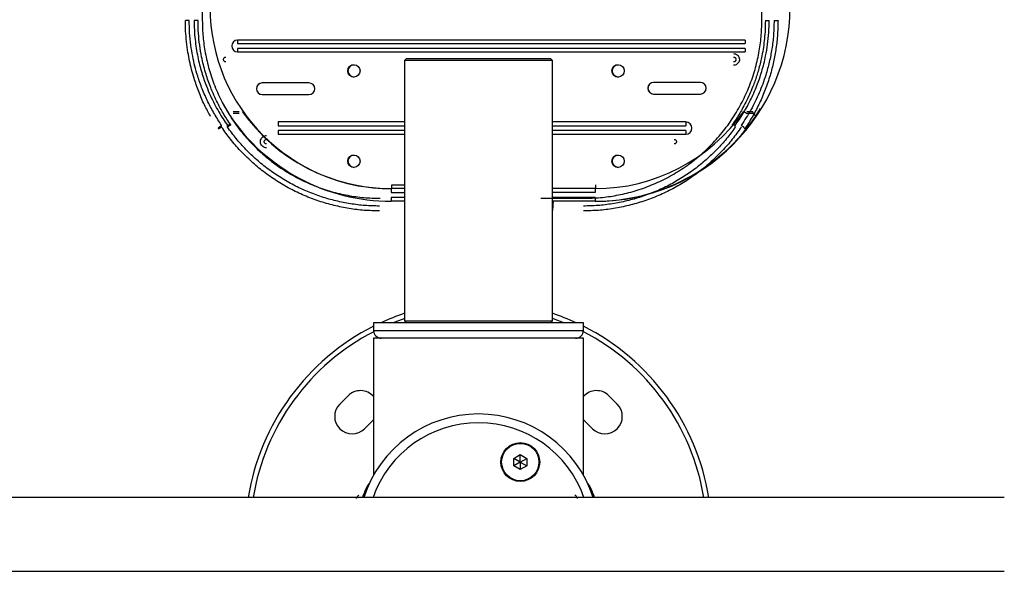
# Model space of a CAD drawing. Units: millimetres. Extents: x 0 to 291, y 0 to 204.
# Drawn here: x 41 to 47, y 51 to 55 of the extents above; entities that cross this region are included whole.
import ezdxf
from ezdxf import colors
from ezdxf.entities.mleader import LeaderData, LeaderLine
from ezdxf.enums import TextEntityAlignment as Align
from ezdxf.math import Vec2, Vec3

# ---------------------------------------------------------------- set-up
doc = ezdxf.new("R2010")
doc.units = ezdxf.units.MM
doc.layers.add('Predeterminado', color=7, linetype='Continuous')
doc.styles.add('SEACAD_Arial', font='arial.ttf')
doc.dimstyles.new('ISO', dxfattribs={"dimtxt": 3.125, "dimasz": 3.125, "dimexe": 1.5625, "dimexo": 0, "dimgap": 0.78125, "dimtad": 0, "dimdec": 0, "dimlfac": 77.90501, "dimtxsty": 'SEACAD_Arial', "dimblk1": '_SE_FILLED', "dimblk2": '_SE_FILLED', "dimsah": 1, "dimcen": 1.5625, "dimadec": 1, "dimazin": 0, "dimtfac": 0.5, "dimtmove": 0, "dimatfit": 3, "dimfxl": 1, "dimarcsym": 0})

# ---------------------------------------------------------------- blocks, each defined once
blk = doc.blocks.new('_DOT')
at = {"color": 0}
blk.add_line((0, 0), (-1, 0), dxfattribs=at)
at = {"color": 0, "const_width": 0.333}
blk.add_lwpolyline([(-0.1665, 0, 1), (0.1665, 0, 1)], format="xyb", close=True, dxfattribs=at)
blk = doc.blocks.new('SE31')
at = {"color": 7, "linetype": 'Continuous'}
blk.add_line((44.0574, 51.6794), (44.015, 51.7039), dxfattribs=at)
blk = doc.blocks.new('SE30')
blk.add_blockref('SE31', (0, 0))
blk = doc.blocks.new('SE33')
at = {"color": 7, "linetype": 'Continuous'}
blk.add_line((44.0574, 51.7773), (44.0997, 51.7528), dxfattribs=at)
blk = doc.blocks.new('SE32')
blk.add_blockref('SE33', (0, 0))
blk = doc.blocks.new('SE35')
at = {"color": 7, "linetype": 'Continuous'}
blk.add_line((44.0997, 51.7039), (44.0574, 51.6794), dxfattribs=at)
blk = doc.blocks.new('SE34')
blk.add_blockref('SE35', (0, 0))
blk = doc.blocks.new('SE37')
at = {"color": 7, "linetype": 'Continuous'}
blk.add_line((44.015, 51.7528), (44.0574, 51.7773), dxfattribs=at)
blk = doc.blocks.new('SE36')
blk.add_blockref('SE37', (0, 0))
blk = doc.blocks.new('SE47')
at = {"color": 7, "linetype": 'Continuous'}
for p, q in [((44.2761, 52.6723), (44.2686, 52.6749)), ((44.3438, 52.6469), (44.2761, 52.6723))]:
    blk.add_line(p, q, dxfattribs=at)
blk = doc.blocks.new('SE46')
blk.add_blockref('SE47', (0, 0))
blk = doc.blocks.new('SE49')
at = {"color": 7, "linetype": 'Continuous'}
for p, q in [((43.2958, 52.6749), (43.2304, 52.6508)), ((43.2304, 52.6508), (43.2205, 52.6469))]:
    blk.add_line(p, q, dxfattribs=at)
blk = doc.blocks.new('SE48')
blk.add_blockref('SE49', (0, 0))
blk = doc.blocks.new('DMBLK78')
at = {"layer": 'Predeterminado', "linetype": 'Continuous'}
for points in [[(22.024, 15.7493), (22.024, 16.7909), (18.899, 16.2701)], [(65.6588, 15.7493), (68.7838, 16.2701), (65.6588, 16.7909)]]:
    blk.add_hatch(color=7, dxfattribs=at).paths.add_polyline_path(points)
at = {"layer": 'Predeterminado', "color": 7, "linetype": 'Continuous'}
for p, q in [((18.899, 43.8238), (18.899, 14.7076)), ((68.7838, 24.3168), (68.7838, 14.7076)), ((18.899, 16.2701), (37.8563, 16.2701)), ((49.8264, 16.2701), (68.7838, 16.2701))]:
    blk.add_line(p, q, dxfattribs=at)
at = {"layer": 'Predeterminado', "color": 7, "linetype": 'Continuous', "style": 'SEACAD_Arial'}
blk.add_text('3900', height=3.125, dxfattribs=at).set_placement((38.9501, 17.8326), align=Align.TOP_LEFT)
blk = doc.blocks.new('_SE_FILLED')
at = {"color": 0}
blk.add_line((0, 0), (-1, 0), dxfattribs=at)
blk.add_solid([(0, 0), (-1, -0.1665), (-1, 0.1665), (0, 0)], dxfattribs=at)

msp = doc.modelspace()

# ---------------------------------------------------------------- linework, layer by layer
at = {"color": 7, "linetype": 'Continuous'}
for p, q in [((42.19513, 54.48675), (45.53875, 54.48675)), ((45.53886, 54.50892), (42.19524, 54.50892)), ((45.53875, 54.45429), (42.19513, 54.45429)), ((42.19524, 54.43212), (45.53886, 54.43212)), ((43.30857, 54.38771), (43.29577, 54.37491)), ((43.29577, 54.37491), (43.29577, 52.65971)), ((44.26857, 54.37491), (43.29577, 54.37491)), ((43.30857, 54.38771), (44.25577, 54.38771)), ((44.26857, 54.37491), (44.25577, 54.38771)), ((44.26857, 52.65971), (44.26857, 54.37491)), ((42.66549, 54.2272), (42.35728, 54.2272)), ((45.24383, 54.23078), (44.93561, 54.23078)), ((42.09275, 54.09736), (42.14455, 54.01259)), ((42.35728, 54.1504), (42.66549, 54.1504)), ((44.93561, 54.15398), (45.24383, 54.15398)), ((42.20528, 54.03638), (42.16628, 54.03638)), ((45.58935, 54.03638), (45.55035, 54.03638)), ((45.61139, 54.01252), (45.64081, 54.05883)), ((42.20526, 54.02495), (42.16626, 54.02495)), ((43.29577, 53.96962), (42.46275, 53.96962)), ((45.14756, 53.96962), (44.26857, 53.96962)), ((45.58933, 54.02495), (45.55033, 54.02495)), ((42.46253, 53.94402), (43.29577, 53.94402)), ((43.29577, 53.91411), (42.46253, 53.91411)), ((44.26857, 53.94402), (45.14734, 53.94402)), ((45.14734, 53.91411), (44.26857, 53.91411)), ((42.46275, 53.88851), (43.29577, 53.88851)), ((44.26857, 53.88851), (45.14756, 53.88851)), ((43.29577, 53.53024), (43.20604, 53.53024)), ((43.21024, 53.55584), (43.29577, 53.55584)), ((44.54999, 53.53024), (44.26857, 53.53024)), ((43.20582, 53.50464), (43.29577, 53.50464)), ((43.29577, 53.47251), (43.20582, 53.47251)), ((43.29577, 53.44691), (43.20604, 53.44691)), ((44.54977, 53.50464), (44.26857, 53.50464)), ((44.54977, 53.47251), (44.26857, 53.47251)), ((44.54999, 53.44691), (44.26857, 53.44691)), ((44.54999, 53.44691), (44.55492, 53.44691)), ((43.09097, 52.64691), (43.09097, 52.59571)), ((44.47337, 52.64691), (43.09097, 52.64691)), ((43.29577, 52.65971), (43.30857, 52.64691)), ((43.29577, 52.65971), (43.77792, 52.65971)), ((43.77792, 52.65971), (44.26857, 52.65971)), ((44.25577, 52.64691), (44.26857, 52.65971)), ((44.47337, 52.59571), (44.47337, 52.64691)), ((43.09097, 52.59571), (44.47334, 52.59571)), ((43.09097, 52.54451), (43.09097, 51.64164)), ((44.47337, 52.54451), (43.09097, 52.54451)), ((44.47334, 52.59571), (44.47337, 52.59571)), ((44.47337, 51.64164), (44.47337, 52.54451)), ((42.86848, 52.11109), (42.92279, 52.1654)), ((44.64156, 52.1654), (44.69586, 52.11109)), ((43.0857, 52.00248), (43.0314, 51.94817)), ((43.09097, 52.00811), (43.0857, 52.00248)), ((44.47864, 52.00248), (44.47337, 52.00811)), ((44.53294, 51.94817), (44.47864, 52.00248)), ((44.05737, 51.72837), (44.05737, 51.77729)), ((44.015, 51.70391), (44.015, 51.75283)), ((44.05737, 51.72837), (44.015, 51.75283)), ((44.05737, 51.72837), (44.015, 51.70391)), ((44.05737, 51.72837), (44.09974, 51.75283)), ((44.05737, 51.72837), (44.05737, 51.67945)), ((44.05737, 51.72837), (44.09974, 51.70391)), ((44.09974, 51.75283), (44.09974, 51.70391)), ((47.24578, 51.49491), (40.31857, 51.49491)), ((40.31857, 51.00851), (47.24578, 51.00851))]:
    msp.add_line(p, q, dxfattribs=at)
for centre, radius in [((42.9618, 54.3063), 0.04058), ((44.70151, 54.3063), 0.04058), ((42.9618, 53.71084), 0.04058), ((44.70151, 53.71084), 0.04058), ((44.05737, 51.72837), 0.128), ((44.05737, 51.72837), 0.12288)]:
    msp.add_circle(centre, radius, dxfattribs=at)
for centre, radius, start, end in [((43.21004, 54.72689), 1.19665, 179.998927, 269.998886), ((44.55489, 54.72688), 1.27998, 270.001103, 0.001092), ((42.19524, 54.47052), 0.0384, 90, 270), ((43.91008, 54.48917), 1.71495, 179.340052, 180.080764), ((47.25222, 54.48917), 1.71347, 179.339486, 180.080838), ((43.91013, 54.45188), 1.715, 179.91924, 180.659939), ((47.25226, 54.45188), 1.71352, 179.919166, 180.660506), ((42.96253, 54.3063), 0.04058, 90, 270), ((44.70224, 54.3063), 0.04058, 90, 270), ((42.35728, 54.1888), 0.0384, 90, 270), ((42.35801, 54.1888), 0.0384, 90, 270), ((42.66549, 54.1888), 0.0384, 270, 90), ((44.93561, 54.19238), 0.0384, 90, 270), ((44.93634, 54.19238), 0.0384, 90, 270), ((45.24383, 54.19238), 0.0384, 270, 90), ((43.20605, 54.72685), 1.19661, 215.049788, 269.999636), ((44.54998, 54.72685), 1.19661, 270.000291, 324.950288), ((46.2576, 55.04426), 1.24065, 234.070559, 235.244355), ((48.23281, 54.02524), 2.64348, 179.758527, 180.006368), ((43.20605, 54.72685), 1.27994, 214.026618, 269.999648), ((43.19416, 53.95042), 0.73165, 178.496178, 180.501093), ((44.54998, 54.72685), 1.27994, 270.000352, 325.973381), ((45.87897, 53.95042), 0.73165, 178.49639, 180.501308), ((45.14756, 53.92907), 0.04056, 270, 90), ((46.34613, 55.13435), 1.34296, 235.699455, 236.799572), ((43.19416, 53.90771), 0.73166, 179.498918, 181.503811), ((45.87897, 53.90771), 0.73166, 179.498703, 181.5036), ((42.96253, 53.71084), 0.04058, 90, 270), ((44.70224, 53.71084), 0.04058, 90, 270), ((43.93739, 53.51104), 0.7316, 178.496112, 180.501185), ((42.47867, 53.54944), 0.7316, 358.496115, 0.501182), ((45.2814, 53.51103), 0.73166, 178.496189, 180.501082), ((43.79488, 53.54953), 0.75933, 358.544156, 0.475482), ((43.93739, 53.46611), 0.7316, 179.498815, 181.503888), ((43.89134, 53.44691), 0.38402, 349.208085, 359.999865), ((45.2814, 53.46611), 0.73166, 179.498918, 181.503811), ((43.78217, 51.25171), 1.536, 108.461458, 114.723963), ((43.78217, 51.25171), 1.536, 65.276037, 71.538542), ((43.78217, 51.25171), 1.536, 116.743684, 170.88983), ((43.78217, 51.25171), 1.536, 9.11017, 63.256316), ((43.78217, 51.25171), 1.504, 117.333222, 170.694292), ((43.14217, 52.59571), 0.0512, 180, 270), ((44.42217, 52.59571), 0.0512, 270, 0), ((43.78217, 51.25171), 1.504, 9.305708, 62.666778), ((43.00425, 52.08394), 0.1152, 41.16436, 135), ((44.5601, 52.08394), 0.1152, 45, 138.83564), ((42.94994, 52.02963), 0.1152, 135, 315), ((44.6144, 52.02963), 0.1152, 225, 45), ((43.78217, 51.25171), 0.7936, 17.845518, 162.154482), ((43.78217, 51.25171), 0.736, 19.295167, 160.704833), ((43.70537, 51.25171), 0.7296, 154.152621, 160.528779), ((43.09179, 51.5489), 0.04783, 127.175237, 154.095767), ((44.47255, 51.5489), 0.04783, 25.904197, 52.824515), ((43.85897, 51.25171), 0.7296, 19.471221, 25.847379)]:
    msp.add_arc(centre, radius, start, end, dxfattribs=at)
for points, knots in [([(41.96275, 56.68583), (41.96275, 56.30354), (41.96275, 55.62087), (41.96275, 54.93821), (41.96275, 54.63783)], [0, 0, 0, 0, 0.56, 1, 1, 1, 1]), ([(45.64875, 54.63783), (45.64875, 55.02013), (45.64875, 55.70279), (45.64875, 56.38546), (45.64875, 56.68583)], [0, 0, 0, 0, 0.56, 1, 1, 1, 1]), ([(41.87657, 54.63877), (41.87322, 54.63876), (41.86652, 54.63873), (41.85811, 54.63851), (41.85226, 54.6382), (41.85155, 54.63796), (41.85119, 54.63783)], [0, 0, 0, 0, 0.2500026, 0.5000059, 0.7499964, 1, 1, 1, 1]), ([(42.01657, 54.00673), (42.00317, 54.03147), (41.97471, 54.08399), (41.93859, 54.16819), (41.91112, 54.24661), (41.89194, 54.31428), (41.87863, 54.3709), (41.86715, 54.4319), (41.85822, 54.49745), (41.85228, 54.56759), (41.85155, 54.61447), (41.85119, 54.63783)], [0, 0, 0, 0, 0.1325904, 0.281523, 0.4246499, 0.5136126, 0.6011138, 0.687231, 0.7922712, 0.8964758, 1, 1, 1, 1]), ([(42.08982, 53.94731), (42.07356, 53.97228), (42.04129, 54.02183), (41.99891, 54.10216), (41.96212, 54.1854), (41.93408, 54.26457), (41.91359, 54.33697), (41.89827, 54.40505), (41.88628, 54.47847), (41.87811, 54.55723), (41.87708, 54.61164), (41.87657, 54.63877)], [0, 0, 0, 0, 0.1270179, 0.2520761, 0.381036, 0.5043972, 0.5957517, 0.6859688, 0.7849858, 0.8927781, 1, 1, 1, 1]), ([(41.93452, 54.63783), (41.93411, 54.63796), (41.93328, 54.6382), (41.92728, 54.63851), (41.91877, 54.63873), (41.91205, 54.63876), (41.9087, 54.63877)], [0, 0, 0, 0, 0.2499995, 0.4999951, 0.7499976, 1, 1, 1, 1]), ([(41.9087, 54.63877), (41.90901, 54.61782), (41.90962, 54.57593), (41.91462, 54.51481), (41.92234, 54.45539), (41.9324, 54.39966), (41.94457, 54.34632), (41.95823, 54.29679), (41.97343, 54.24965), (41.99186, 54.1994), (42.0147, 54.14513), (42.04206, 54.0888), (42.0704, 54.03744), (42.09894, 53.99067), (42.11882, 53.96181), (42.12882, 53.94731)], [0, 0, 0, 0, 0.0825162, 0.1649252, 0.24206, 0.3200822, 0.3905232, 0.4612871, 0.5271604, 0.591388, 0.6797532, 0.7692123, 0.8511582, 0.9251813, 1, 1, 1, 1]), ([(42.01806, 54.19732), (42.01676, 54.20046), (42.00948, 54.21813), (41.99799, 54.25107), (41.98303, 54.29777), (41.96974, 54.3468), (41.95628, 54.40635), (41.94465, 54.47552), (41.93613, 54.55554), (41.93506, 54.61009), (41.93452, 54.63783)], [0, 0, 0, 0, 0.0232857, 0.1308651, 0.236337, 0.3544969, 0.4713697, 0.6431131, 0.8184918, 1, 1, 1, 1]), ([(41.96275, 54.63783), (41.96369, 54.60212), (41.96557, 54.53069), (41.98105, 54.42279), (42.00641, 54.31419), (42.04348, 54.20532), (42.09208, 54.0985), (42.15215, 53.99554), (42.22317, 53.89823), (42.30426, 53.80828), (42.3942, 53.72719), (42.49151, 53.65617), (42.59447, 53.5961), (42.70128, 53.5475), (42.81014, 53.51043), (42.91874, 53.48506), (43.02663, 53.46958), (43.09806, 53.4677), (43.13378, 53.46676)], [0, 0, 0, 0, 0.0582523, 0.116497, 0.1774685, 0.2399877, 0.3038027, 0.3686252, 0.4341375, 0.5, 0.5658625, 0.6313746, 0.6961973, 0.7600122, 0.8225314, 0.8835029, 0.9417478, 1, 1, 1, 1]), ([(44.47773, 53.46676), (44.51344, 53.4677), (44.58487, 53.46958), (44.69276, 53.48506), (44.80136, 53.51043), (44.91022, 53.5475), (45.01704, 53.5961), (45.12, 53.65617), (45.2173, 53.72719), (45.30725, 53.80828), (45.38834, 53.89823), (45.45935, 53.99554), (45.51942, 54.0985), (45.56802, 54.20532), (45.60509, 54.31419), (45.63045, 54.42279), (45.64594, 54.53069), (45.64781, 54.60212), (45.64875, 54.63783)], [0, 0, 0, 0, 0.0582522, 0.1164971, 0.1774686, 0.2399878, 0.3038027, 0.3686253, 0.4341375, 0.5, 0.5658625, 0.6313748, 0.6961973, 0.7600122, 0.8225315, 0.883503, 0.9417479, 1, 1, 1, 1]), ([(45.67172, 54.63783), (45.67143, 54.61793), (45.67084, 54.5782), (45.66624, 54.51972), (45.65909, 54.46212), (45.65005, 54.41037), (45.63986, 54.36368), (45.62948, 54.32316), (45.61818, 54.28464), (45.60605, 54.24779), (45.59119, 54.20712), (45.5727, 54.16197), (45.54987, 54.1127), (45.52637, 54.0675), (45.50259, 54.02609), (45.47897, 53.98805), (45.46185, 53.96321), (45.45313, 53.95058)], [0, 0, 0, 0, 0.0788708, 0.1574265, 0.2329805, 0.3103794, 0.367926, 0.4254574, 0.479576, 0.5311747, 0.5839902, 0.6574521, 0.7327653, 0.8099697, 0.8710528, 0.934392, 1, 1, 1, 1]), ([(45.47389, 53.94731), (45.48254, 53.95967), (45.49979, 53.98429), (45.52395, 54.02254), (45.54834, 54.06434), (45.57244, 54.10996), (45.59579, 54.15953), (45.61589, 54.20785), (45.63331, 54.2554), (45.64861, 54.30305), (45.66229, 54.35307), (45.67571, 54.41259), (45.68723, 54.48108), (45.69554, 54.55925), (45.69657, 54.61208), (45.6971, 54.63877)], [0, 0, 0, 0, 0.0638573, 0.1272234, 0.1901591, 0.2663277, 0.3416709, 0.4163081, 0.480786, 0.5478596, 0.6188551, 0.689407, 0.7919953, 0.894908, 1, 1, 1, 1]), ([(45.72922, 54.63877), (45.7285, 54.60725), (45.72705, 54.54401), (45.71577, 54.45216), (45.69853, 54.36348), (45.67201, 54.26611), (45.63276, 54.16031), (45.57884, 54.04889), (45.53486, 53.98115), (45.51289, 53.94731)], [0, 0, 0, 0, 0.124588, 0.2499155, 0.3673126, 0.4861733, 0.6574482, 0.828883, 1, 1, 1, 1]), ([(45.75505, 54.63783), (45.75423, 54.60348), (45.75269, 54.53791), (45.74107, 54.44356), (45.72387, 54.35332), (45.69965, 54.26278), (45.66787, 54.17181), (45.62927, 54.08399), (45.58523, 54.00001), (45.55147, 53.948), (45.5343, 53.92155)], [0, 0, 0, 0, 0.1314025, 0.2508159, 0.3652752, 0.4870978, 0.6168371, 0.7456503, 0.8706399, 1, 1, 1, 1]), ([(45.67172, 54.63783), (45.67208, 54.63796), (45.67279, 54.6382), (45.67863, 54.63851), (45.68704, 54.63873), (45.69374, 54.63876), (45.6971, 54.63877)], [0, 0, 0, 0, 0.2500014, 0.500006, 0.7499969, 1, 1, 1, 1]), ([(45.72922, 54.63877), (45.73258, 54.63876), (45.7393, 54.63873), (45.74781, 54.63851), (45.7538, 54.6382), (45.75463, 54.63796), (45.75505, 54.63783)], [0, 0, 0, 0, 0.2500037, 0.5000113, 0.7500034, 1, 1, 1, 1]), ([(45.46239, 54.41985), (45.46674, 54.41942), (45.47541, 54.41856), (45.48692, 54.4119), (45.49563, 54.40213), (45.5006, 54.38994), (45.50125, 54.37682), (45.49753, 54.36422), (45.48985, 54.35355), (45.47908, 54.34607), (45.46932, 54.34327), (45.46371, 54.34309), (45.46239, 54.34305)], [0, 0, 0, 0, 0.1081511, 0.215524, 0.3228991, 0.4302719, 0.5376445, 0.6450198, 0.752392, 0.8597662, 0.9671395, 1, 1, 1, 1]), ([(42.11867, 54.36522), (42.11663, 54.36544), (42.11347, 54.36578), (42.10969, 54.3678), (42.10711, 54.36989), (42.105, 54.37248), (42.10305, 54.37626), (42.10204, 54.38145), (42.10305, 54.38664), (42.105, 54.39043), (42.10711, 54.39301), (42.10969, 54.39511), (42.11348, 54.39713), (42.11663, 54.39746), (42.11867, 54.39768)], [0, 0, 0, 0, 0.1197206, 0.184927, 0.2500004, 0.3152086, 0.3802755, 0.4999996, 0.6197236, 0.6849318, 0.7499995, 0.8152076, 0.8802794, 1, 1, 1, 1]), ([(45.46228, 54.39768), (45.46432, 54.39746), (45.46748, 54.39712), (45.47126, 54.3951), (45.47384, 54.39301), (45.47595, 54.39042), (45.4779, 54.38664), (45.47891, 54.38145), (45.4779, 54.37626), (45.47595, 54.37247), (45.47383, 54.36989), (45.47126, 54.36779), (45.46747, 54.36577), (45.46432, 54.36544), (45.46228, 54.36522)], [0, 0, 0, 0, 0.1197238, 0.1849299, 0.2500001, 0.3152081, 0.3802766, 0.4999999, 0.6197232, 0.6849245, 0.7500001, 0.815208, 0.8802762, 1, 1, 1, 1]), ([(42.14997, 53.95058), (42.14157, 53.96291), (42.12507, 53.98714), (42.10228, 54.02421), (42.07915, 54.06478), (42.05624, 54.10925), (42.03511, 54.15459), (42.02326, 54.1843), (42.01806, 54.19732)], [0, 0, 0, 0, 0.1624161, 0.3191219, 0.4701508, 0.6643308, 0.8528372, 1, 1, 1, 1]), ([(42.06823, 53.9236), (42.06816, 53.92381), (42.06787, 53.92461), (42.06847, 53.92686), (42.06988, 53.93), (42.07253, 53.93364), (42.07585, 53.93725), (42.08008, 53.94096), (42.08484, 53.94445), (42.08817, 53.94636), (42.08982, 53.94731)], [0, 0, 0, 0, 0.0392189, 0.1542352, 0.3134996, 0.436135, 0.5752574, 0.7180707, 0.8608802, 1, 1, 1, 1]), ([(42.08979, 53.93587), (42.08702, 53.934), (42.08146, 53.93024), (42.0745, 53.92551), (42.06967, 53.92219), (42.06909, 53.92176), (42.0688, 53.92155)], [0, 0, 0, 0, 0.2500008, 0.4999981, 0.7500125, 1, 1, 1, 1]), ([(42.08979, 53.93587), (42.08979, 53.93786), (42.0898, 53.94183), (42.08981, 53.94548), (42.08982, 53.94731)], [0, 0, 0, 0, 0.4999873, 1, 1, 1, 1]), ([(43.12935, 53.38343), (43.09621, 53.38419), (43.02954, 53.38572), (42.9296, 53.39816), (42.82971, 53.41829), (42.73081, 53.44694), (42.63386, 53.48388), (42.54007, 53.52885), (42.45031, 53.58143), (42.36545, 53.6411), (42.28636, 53.70704), (42.21377, 53.77856), (42.14754, 53.85443), (42.10897, 53.90883), (42.08979, 53.93587)], [0, 0, 0, 0, 0.0811451, 0.1632386, 0.246218, 0.3304764, 0.4150946, 0.5, 0.5849102, 0.6695283, 0.7537819, 0.8367663, 0.9188574, 1, 1, 1, 1]), ([(42.14997, 53.95058), (42.14963, 53.95035), (42.14894, 53.94991), (42.14402, 53.94651), (42.13704, 53.94165), (42.13154, 53.9378), (42.12879, 53.93587)], [0, 0, 0, 0, 0.2500024, 0.4999994, 0.7499955, 1, 1, 1, 1]), ([(42.12879, 53.93587), (42.12879, 53.93786), (42.1288, 53.94183), (42.12881, 53.94548), (42.12882, 53.94731)], [0, 0, 0, 0, 0.499991, 1, 1, 1, 1]), ([(43.12935, 53.41556), (43.09762, 53.41628), (43.03379, 53.41771), (42.93812, 53.42941), (42.8425, 53.44833), (42.74778, 53.47525), (42.65487, 53.50996), (42.56486, 53.55222), (42.47858, 53.60164), (42.3968, 53.65777), (42.32037, 53.71985), (42.24996, 53.78727), (42.18544, 53.85887), (42.1476, 53.9103), (42.12879, 53.93587)], [0, 0, 0, 0, 0.0812223, 0.1633588, 0.246357, 0.330577, 0.4151479, 0.4999999, 0.584847, 0.669418, 0.753643, 0.8366363, 0.9187752, 1, 1, 1, 1]), ([(42.12882, 53.94731), (42.13113, 53.94849), (42.13589, 53.95092), (42.14233, 53.95264), (42.14747, 53.95271), (42.14915, 53.95127), (42.14997, 53.95058)], [0, 0, 0, 0, 0.2431546, 0.5000009, 0.7568487, 1, 1, 1, 1]), ([(45.51286, 53.93587), (45.49369, 53.90883), (45.45511, 53.85442), (45.38888, 53.77856), (45.3163, 53.70703), (45.23721, 53.6411), (45.15234, 53.58142), (45.06259, 53.52885), (44.96879, 53.48388), (44.87185, 53.44694), (44.77294, 53.41829), (44.67305, 53.39816), (44.57312, 53.38572), (44.50645, 53.38419), (44.4733, 53.38343)], [0, 0, 0, 0, 0.0811451, 0.1632385, 0.246218, 0.3304764, 0.4150946, 0.5, 0.5849102, 0.6695283, 0.753782, 0.8367664, 0.9188575, 1, 1, 1, 1]), ([(45.47386, 53.93587), (45.45505, 53.9103), (45.41722, 53.85887), (45.3527, 53.78727), (45.28229, 53.71985), (45.20586, 53.65777), (45.12408, 53.60164), (45.0378, 53.55222), (44.94779, 53.50996), (44.85488, 53.47525), (44.76017, 53.44833), (44.66454, 53.42941), (44.56887, 53.41771), (44.50504, 53.41628), (44.4733, 53.41556)], [0, 0, 0, 0, 0.0812223, 0.1633587, 0.2463569, 0.330577, 0.4151478, 0.5, 0.5848471, 0.6694181, 0.7536431, 0.8366363, 0.9187752, 1, 1, 1, 1]), ([(45.45313, 53.95058), (45.45391, 53.95127), (45.4555, 53.95271), (45.46051, 53.95264), (45.46686, 53.95092), (45.47159, 53.94849), (45.47389, 53.94731)], [0, 0, 0, 0, 0.243147, 0.4999914, 0.7568325, 1, 1, 1, 1]), ([(45.47386, 53.93587), (45.47386, 53.93786), (45.47387, 53.94183), (45.47388, 53.94548), (45.47389, 53.94731)], [0, 0, 0, 0, 0.4999953, 1, 1, 1, 1]), ([(45.51289, 53.94731), (45.51453, 53.94636), (45.51785, 53.94445), (45.52261, 53.94096), (45.52688, 53.93725), (45.53025, 53.93364), (45.53296, 53.93), (45.53445, 53.92686), (45.5351, 53.92459), (45.53485, 53.92376), (45.53478, 53.92354)], [0, 0, 0, 0, 0.1385626, 0.280802, 0.4230372, 0.5615947, 0.6837541, 0.8423596, 0.9569215, 1, 1, 1, 1]), ([(42.38629, 53.79943), (42.38195, 53.79984), (42.37305, 53.80068), (42.361, 53.80735), (42.3516, 53.8175), (42.34612, 53.83027), (42.34516, 53.84411), (42.34884, 53.85749), (42.35675, 53.86891), (42.36797, 53.87702), (42.37846, 53.88026), (42.38465, 53.88049), (42.38629, 53.88055)], [0, 0, 0, 0, 0.1022309, 0.2095962, 0.3169617, 0.4243276, 0.531694, 0.6390602, 0.7464254, 0.853791, 0.9611568, 1, 1, 1, 1]), ([(42.38606, 53.82503), (42.38418, 53.82523), (42.38128, 53.82555), (42.37779, 53.82741), (42.37541, 53.82934), (42.37347, 53.83172), (42.37167, 53.83521), (42.37074, 53.83999), (42.37167, 53.84478), (42.37347, 53.84826), (42.37542, 53.85064), (42.37779, 53.85258), (42.38128, 53.85444), (42.38418, 53.85475), (42.38606, 53.85495)], [0, 0, 0, 0, 0.1197222, 0.1849346, 0.2500001, 0.3152132, 0.38028, 0.4999995, 0.6197231, 0.6849349, 0.7499999, 0.8152132, 0.8802778, 1, 1, 1, 1]), ([(45.07088, 53.85495), (45.07276, 53.85475), (45.07566, 53.85444), (45.07915, 53.85257), (45.08153, 53.85064), (45.08347, 53.84826), (45.08527, 53.84478), (45.0862, 53.83999), (45.08527, 53.83521), (45.08347, 53.83172), (45.08152, 53.82934), (45.07915, 53.82741), (45.07566, 53.82554), (45.07276, 53.82523), (45.07088, 53.82503)], [0, 0, 0, 0, 0.1197205, 0.1849348, 0.2500005, 0.3152125, 0.3802759, 0.5000001, 0.6197203, 0.6849314, 0.7499998, 0.8152148, 0.8802795, 1, 1, 1, 1]), ([(44.19211, 53.46676), (44.24276, 53.46676), (44.33797, 53.46676), (44.43317, 53.46676), (44.47773, 53.46676)], [0, 0, 0, 0, 0.5320492, 1, 1, 1, 1]), ([(42.99473, 51.51016), (42.99321, 51.50916), (42.98971, 51.50686), (42.98534, 51.50254), (42.98174, 51.49817), (42.97958, 51.49492), (42.97845, 51.49299), (42.978, 51.49218), (42.97774, 51.49171), (42.97751, 51.49126), (42.97723, 51.49072), (42.97704, 51.49036), (42.97663, 51.48952), (42.97644, 51.48914)], [0, 0, 0, 0, 0.1106865, 0.255589, 0.3723872, 0.4564467, 0.4932015, 0.5148542, 0.5352242, 0.5663202, 0.6327082, 0.8338328, 1, 1, 1, 1]), ([(44.43498, 51.48914), (44.4348, 51.48951), (44.43442, 51.49027), (44.43415, 51.49079), (44.43398, 51.49112), (44.43344, 51.49213), (44.4329, 51.49311), (44.43109, 51.49618), (44.42646, 51.50236), (44.4213, 51.5077), (44.41719, 51.50996), (44.41702, 51.51005)], [0, 0, 0, 0, 0.1630048, 0.3395511, 0.4618357, 0.4888303, 0.5133294, 0.5553926, 0.7122341, 0.987487, 1, 1, 1, 1])]:
    msp.add_open_spline(points, degree=3, knots=knots, dxfattribs=at)

# ---------------------------------------------------------------- block references
for name in ['SE48', 'SE46', 'SE36', 'SE32', 'SE30', 'SE34']:
    msp.add_blockref(name, (0, 0))

# ---------------------------------------------------------------- dimensions: what is measured, and where the dimension line sits
at = {"layer": 'Predeterminado', "color": 7, "linetype": 'Continuous'}
dim = msp.add_linear_dim(base=(68.7838, 16.2701), p1=(18.89897, 58.68893), p2=(68.7838, 51.25636), text='\\A1;<>', dimstyle='ISO', override={"dimlfac": 78.187648}, dxfattribs=at)
dim.commit()
dim.dimension.update_dxf_attribs({"geometry": 'DMBLK78', "text_midpoint": (43.84138, 16.2701), "dimtype": 160})

# ---------------------------------------------------------------- leaders
ml = msp.add_multileader_mtext('Standard', dxfattribs=at)
ml.set_content('{\\pxsm0.9;\\fArial TUR|b0||i0||c0|p34;\\W1.;(WD) Juego Biosaludable LA VELA.\\P}', color=256)
ml.set_leader_properties()
ml.set_arrow_properties(name='DOT')
ml.build(insert=Vec2(0, 0))
ml.multileader.update_dxf_attribs({"leader_type": 0, "dogleg_length": 0, "arrow_head_size": 2.5})
ctx = ml.context
ctx.base_point, ctx.char_height, ctx.arrow_head_size = Vec3(6.63944, 192.26358), 2.5, 2.5
notes = []
notes.append((ctx, [(0, (0, 0, 0), (0, 0), (1, 0), 1, [])]))
ctx.mtext.insert = Vec3(8.63944, 193.51358)
ml = msp.add_multileader_mtext('Standard', dxfattribs=at)
ml.set_content('{\\pxsm0.9;\\fArial|b0||i0||c0|p34;\\W1.;Zona de seguridad\\P}', color=256)
ml.set_leader_properties()
ml.set_arrow_properties(name='DOT')
ml.build(insert=Vec2(0, 0))
ml.multileader.update_dxf_attribs({"leader_type": 0, "dogleg_length": 0, "arrow_head_size": 3.125})
ctx = ml.context
ctx.base_point, ctx.char_height, ctx.arrow_head_size = Vec3(110.01724, 60.44138), 3.125, 3.125
notes.append((ctx, [(0, (0, 0, 0), (0, 0), (1, 0), 1, [])]))
ctx.mtext.insert = Vec3(112.01724, 62.00388)
ml = msp.add_multileader_mtext('Standard', dxfattribs=at)
ml.set_content('{\\pxsm0.9;\\fArial|b0||i0||c0|p34;\\W1.;-ES-\\P}', color=256)
ml.set_leader_properties()
ml.set_arrow_properties(name='DOT')
ml.build(insert=Vec2(0, 0))
ml.multileader.update_dxf_attribs({"leader_type": 0, "dogleg_length": 0, "arrow_head_size": 3.75})
ctx = ml.context
ctx.base_point, ctx.char_height, ctx.arrow_head_size = Vec3(87.41049, 60.24697), 3.75, 3.75
notes.append((ctx, [(0, (0, 0, 0), (0, 0), (1, 0), 1, [])]))
ctx.mtext.insert = Vec3(89.41049, 62.12197)
ml = msp.add_multileader_mtext('Standard', dxfattribs=at)
ml.set_content('{\\pxsm0.9;\\fArial|b0||i0||c0|p34;\\W1.;-CA-\\P}', color=256)
ml.set_leader_properties()
ml.set_arrow_properties(name='DOT')
ml.build(insert=Vec2(0, 0))
ml.multileader.update_dxf_attribs({"leader_type": 0, "dogleg_length": 0, "arrow_head_size": 3.75})
ctx = ml.context
ctx.base_point, ctx.char_height, ctx.arrow_head_size = Vec3(87.46078, 52.46417), 3.75, 3.75
notes.append((ctx, [(0, (0, 0, 0), (0, 0), (1, 0), 1, [])]))
ctx.mtext.insert = Vec3(89.46078, 54.33917)
ml = msp.add_multileader_mtext('Standard', dxfattribs=at)
ml.set_content('{\\pxsm0.9;\\fArial|b0||i0||c0|p34;\\W1.;Zona de seguretat\\P}', color=256)
ml.set_leader_properties()
ml.set_arrow_properties(name='DOT')
ml.build(insert=Vec2(0, 0))
ml.multileader.update_dxf_attribs({"leader_type": 0, "dogleg_length": 0, "arrow_head_size": 3.125})
ctx = ml.context
ctx.base_point, ctx.char_height, ctx.arrow_head_size = Vec3(110.00279, 52.56201), 3.125, 3.125
notes.append((ctx, [(0, (0, 0, 0), (0, 0), (1, 0), 1, [])]))
ctx.mtext.insert = Vec3(112.00279, 54.12451)
for ctx, leaders in notes:
    for number, flags, end, landing, length, lines in leaders:
        leader = LeaderData()
        leader.index, (leader.has_last_leader_line, leader.has_dogleg_vector, leader.attachment_direction) = number, flags
        leader.last_leader_point, leader.dogleg_vector, leader.dogleg_length = Vec3(end), Vec3(landing), length
        for number, points, colour, breaks in lines:
            line = LeaderLine()
            line.index, line.vertices, line.color, line.breaks = number, Vec3.list(points), colors.encode_raw_color(colour), breaks
            leader.lines.append(line)
        ctx.leaders.append(leader)

doc.saveas('drawing.dxf')
